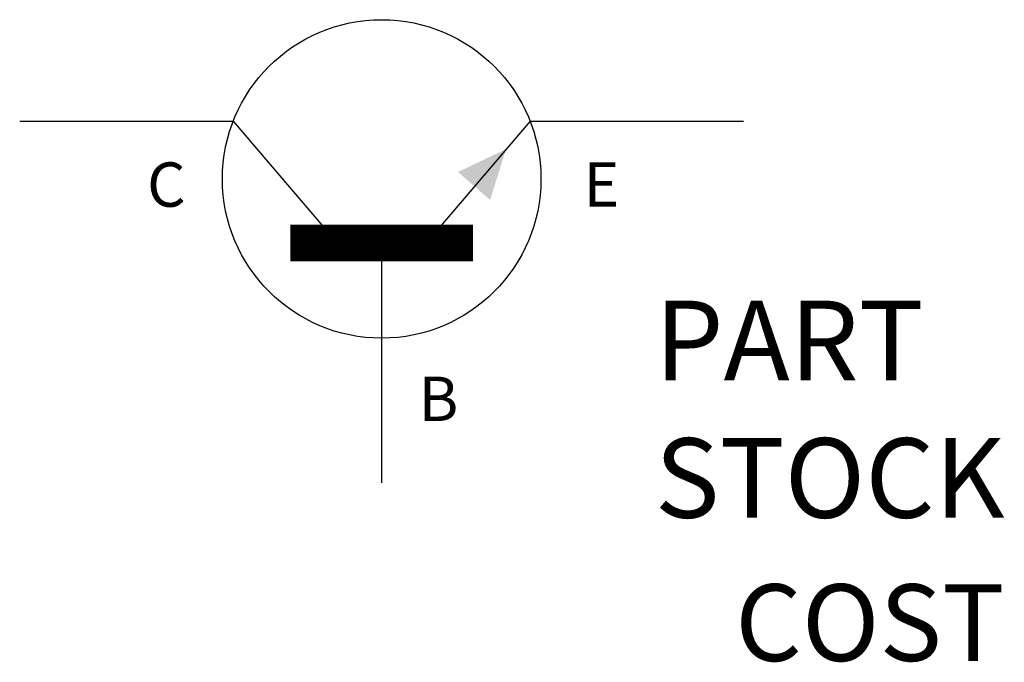
# Model space of a CAD drawing. Extents: x 0 to 1.36, y -0.75 to 0.14.
import ezdxf
from ezdxf.enums import TextEntityAlignment as Align

# ---------------------------------------------------------------- set-up
doc = ezdxf.new("R2010")
doc.units = 0
doc.layers.get('0').update_dxf_attribs({"linetype": 'CONTINUOUS'})

msp = doc.modelspace()

# ---------------------------------------------------------------- linework, layer by layer
at = {"color": 0}
for p, q in [((0, 0), (0.2951, 0)), ((0.2951, 0), (0.44, -0.17)), ((0.7049, 0), (0.56, -0.17)), ((0.7049, 0), (1, 0)), ((0.5, -0.5), (0.5, -0.1684))]:
    msp.add_line(p, q, dxfattribs=at)
at = {"color": 0, "const_width": 0.0505}
msp.add_lwpolyline([(0.3739, -0.1684), (0.6261, -0.1684)], dxfattribs=at)
at = {"color": 0}
msp.add_circle((0.5, -0.08), 0.22, dxfattribs=at)
msp.add_solid([(0.6054, -0.0704), (0.6717, -0.0389), (0.6498, -0.109)], dxfattribs=at)

# ---------------------------------------------------------------- texts
for s, p in [('C', (0.2026, -0.1184)), ('E', (0.8035, -0.1182)), ('B', (0.5785, -0.4144))]:
    msp.add_text(s, height=0.0612, dxfattribs=at).set_placement(p, align=Align.CENTER)
for tag, p, s, height, flags in [('PART', (0.8773, -0.3581), 'XXXXX', 0.11, 8), ('STOCK', (0.8773, -0.5481), 'XXXXXXX', 0.11, 8), ('COST', (0.9883, -0.7459), 'XX.XX', 0.10595, 9)]:
    msp.add_attdef(tag, p, s, height=height, dxfattribs=dict(at, flags=flags))

doc.saveas('drawing.dxf')
